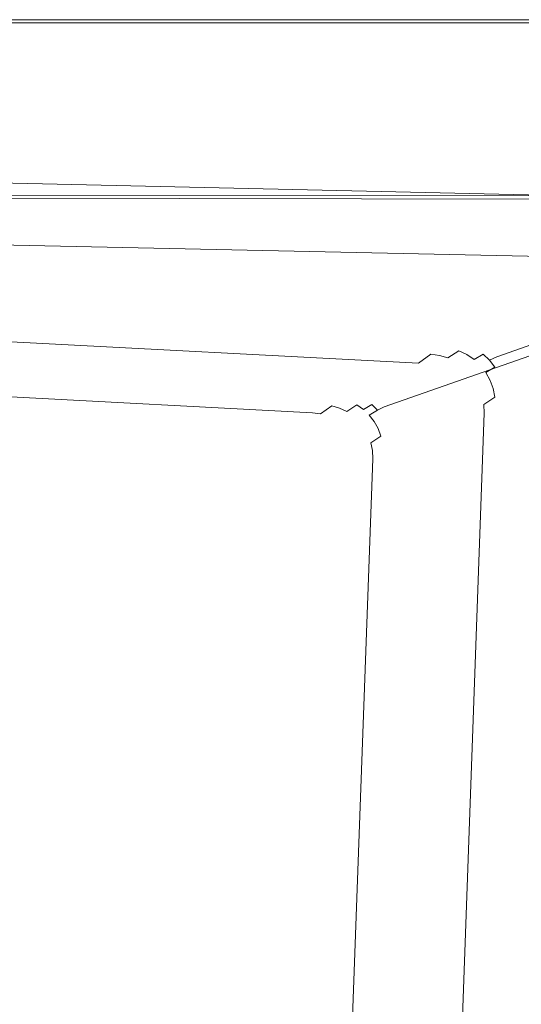
# Model space of a CAD drawing. Extents: x -860 to 740, y -323 to 577.
# Drawn here: x 312 to 528, y 153 to 577 of the extents above; entities that cross this region are included whole.
import ezdxf

# ---------------------------------------------------------------- set-up
doc = ezdxf.new("R2010")
doc.units = 0
doc.header["$LTSCALE"] = 500
doc.header["$MEASUREMENT"] = 0
doc.layers.add('BESCO_AKRYL', color=7, linetype='Continuous')
doc.layers.add('BESCO_CHROM', color=7, linetype='Continuous')

msp = doc.modelspace()

# ---------------------------------------------------------------- linework, layer by layer
at = {"layer": 'BESCO_AKRYL', "lineweight": 0}
for points, invisible_edges in [([(-855.24, 577.09, 274.82), (-855.24, 577.09, 286.82), (734.76, 577.09, 286.82), (734.76, 577.09, 274.82)], 7), ([(734.72, 577.04, 287.6), (734.76, 577.09, 286.82), (-855.24, 577.09, 286.82), (-855.19, 577.06, 287.6)], 15), ([(734.59, 576.91, 288.36), (734.72, 577.04, 287.6), (-855.19, 577.06, 287.6), (-855.02, 576.98, 288.36)], 15), ([(734.37, 576.7, 289.09), (734.59, 576.91, 288.36), (-855.02, 576.98, 288.36), (-854.76, 576.84, 289.09)], 15), ([(734.08, 576.41, 289.76), (734.37, 576.7, 289.09), (-854.76, 576.84, 289.09), (-854.39, 576.65, 289.76)], 15), ([(733.72, 576.05, 290.35), (734.08, 576.41, 289.76), (-854.39, 576.65, 289.76), (-853.94, 576.42, 290.35)], 15), ([(733.3, 575.63, 290.86), (733.72, 576.05, 290.35), (-853.94, 576.42, 290.35), (-853.41, 576.14, 290.86)], 7), ([(732.83, 575.15, 291.27), (733.3, 575.63, 290.86), (-853.41, 576.14, 290.86), (-852.81, 575.84, 291.27)], 15), ([(732.32, 574.64, 291.57), (732.83, 575.15, 291.27), (-852.81, 575.84, 291.27), (-852.17, 575.51, 291.57)], 15), ([(731.78, 574.1, 291.76), (732.32, 574.64, 291.57), (-852.17, 575.51, 291.57), (-851.49, 575.16, 291.75)], 15), ([(731.22, 573.55, 291.82), (731.78, 574.1, 291.76), (-851.49, 575.16, 291.75), (-850.79, 574.8, 291.81)], 15), ([(731.22, 573.55, 291.82), (-850.79, 574.8, 291.81), (-712.7, 503.79, 291.46), (663.3, 505.57, 291.82)], 15), ([(-765.47, 530.98, 274.82), (668.84, 498.63, 274.82), (500.75, 440.01, -117.7), (-596.75, 495.45, -117.27)], 14), ([(-712.7, 503.79, 291.46), (-712.31, 503.59, 291.45), (662.59, 504.88, 291.8), (663.3, 505.57, 291.82)], 15), ([(-712.31, 503.59, 291.45), (-711.92, 503.39, 291.41), (661.87, 504.21, 291.75), (662.59, 504.88, 291.8)], 15), ([(-711.92, 503.39, 291.41), (-711.53, 503.2, 291.34), (661.14, 503.56, 291.67), (661.87, 504.21, 291.75)], 15), ([(-711.53, 503.2, 291.34), (-711.14, 503.01, 291.25), (660.39, 502.93, 291.55), (661.14, 503.56, 291.67)], 15), ([(-711.14, 503.01, 291.25), (-710.76, 502.83, 291.14), (659.63, 502.32, 291.4), (660.39, 502.93, 291.55)], 15), ([(-710.76, 502.83, 291.14), (-710.38, 502.66, 290.99), (658.86, 501.73, 291.21), (659.63, 502.32, 291.4)], 15), ([(-710.38, 502.66, 290.99), (-710.02, 502.49, 290.83), (658.08, 501.16, 291), (658.86, 501.73, 291.21)], 15), ([(-710.02, 502.49, 290.83), (-709.66, 502.32, 290.64), (657.3, 500.62, 290.75), (658.08, 501.16, 291)], 7), ([(-709.66, 502.32, 290.64), (-709.3, 502.17, 290.42), (656.51, 500.11, 290.47), (657.3, 500.62, 290.75)], 15), ([(-709.3, 502.17, 290.42), (-708.97, 502.02, 290.19), (655.71, 499.62, 290.15), (656.51, 500.11, 290.47)], 13), ([(612.89, 474.11, 272.5), (613.64, 474.55, 272.85), (-708.97, 502.02, 290.19), (-708.64, 501.89, 289.93)], 15), ([(613.64, 474.55, 272.85), (655.71, 499.62, 290.15), (-708.97, 502.02, 290.19), (613.64, 474.55, 272.85)], 15), ([(612.16, 473.69, 272.08), (612.89, 474.11, 272.5), (-708.64, 501.89, 289.93), (-708.32, 501.76, 289.65)], 7), ([(611.46, 473.29, 271.59), (612.16, 473.69, 272.08), (-708.32, 501.76, 289.65), (-708.02, 501.64, 289.35)], 15), ([(610.79, 472.93, 271.04), (611.46, 473.29, 271.59), (-708.02, 501.64, 289.35), (-707.74, 501.53, 289.04)], 15), ([(610.15, 472.6, 270.43), (610.79, 472.93, 271.04), (-707.74, 501.53, 289.04), (-707.47, 501.43, 288.7)], 15), ([(609.56, 472.3, 269.76), (610.15, 472.6, 270.43), (-707.47, 501.43, 288.7), (-707.22, 501.35, 288.35)], 15), ([(609.02, 472.03, 269.03), (609.56, 472.3, 269.76), (-707.22, 501.35, 288.35), (-706.99, 501.27, 287.99)], 15), ([(608.52, 471.81, 268.26), (609.02, 472.03, 269.03), (-706.99, 501.27, 287.99), (-706.78, 501.21, 287.61)], 15), ([(608.08, 471.62, 267.45), (608.52, 471.81, 268.26), (-706.78, 501.21, 287.61), (-706.59, 501.16, 287.22)], 15), ([(607.69, 471.48, 266.61), (608.08, 471.62, 267.45), (-706.59, 501.16, 287.22), (-706.42, 501.12, 286.82)], 15), ([(453.69, 417.77, -104.31), (607.69, 471.48, 266.61), (-706.42, 501.12, 286.82), (-551.84, 468.57, -103.88)], 15), ([(504.51, 439.5, -117.7), (500.75, 440.01, -117.7), (668.84, 498.63, 274.82), (672.58, 498.24, 274.82)], 11), ([(508.14, 438.42, -117.7), (504.51, 439.5, -117.7), (672.58, 498.24, 274.82), (676.2, 497.27, 274.82)], 11), ([(511.56, 436.79, -117.71), (508.14, 438.42, -117.7), (676.2, 497.27, 274.82), (679.63, 495.74, 274.82)], 11), ([(514.68, 434.64, -117.71), (511.56, 436.79, -117.71), (679.63, 495.74, 274.82), (682.78, 493.69, 274.82)], 11), ([(500.75, 440.01, -117.7), (497.67, 438.53, -123.36), (-593.87, 494.29, -122.93), (-596.75, 495.45, -117.27)], 15), ([(497.67, 438.53, -123.36), (493.75, 436.23, -128.71), (-590.21, 492.15, -128.32), (-593.87, 494.29, -122.93)], 15), ([(493.75, 436.23, -128.71), (489.06, 433.15, -133.68), (-585.86, 489.1, -133.34), (-590.21, 492.15, -128.32)], 15), ([(517.44, 432.04, -117.71), (514.68, 434.64, -117.71), (682.78, 493.69, 274.82), (685.56, 491.17, 274.82)], 3), ([(489.06, 433.15, -133.68), (483.69, 429.36, -138.18), (-580.88, 485.18, -137.9), (-585.86, 489.1, -133.34)], 14), ([(519.76, 429.05, -117.71), (517.44, 432.04, -117.71), (685.56, 491.17, 274.82), (687.92, 488.24, 274.82)], 11), ([(521.58, 425.72, -117.7), (519.76, 429.05, -117.71), (687.92, 488.24, 274.82), (689.78, 484.98, 274.82)], 11), ([(483.69, 429.36, -138.18), (477.73, 424.93, -142.12), (-575.38, 480.5, -141.91), (-580.88, 485.18, -137.9)], 7), ([(522.87, 422.16, -117.7), (521.58, 425.72, -117.7), (689.78, 484.98, 274.82), (691.11, 481.47, 274.82)], 11), ([(477.73, 424.93, -142.12), (471.31, 419.96, -145.44), (-569.46, 475.15, -145.3), (-575.38, 480.5, -141.91)], 15), ([(523.6, 418.44, -117.7), (522.87, 422.16, -117.7), (691.11, 481.47, 274.82), (691.87, 477.79, 274.82)], 11), ([(471.31, 419.96, -145.44), (464.54, 414.53, -148.09), (-563.24, 469.25, -148), (-569.46, 475.15, -145.3)], 15), ([(523.74, 414.65, -117.7), (523.6, 418.44, -117.7), (691.87, 477.79, 274.82), (692.04, 474.04, 274.82)], 11), ([(607.69, 471.48, 266.61), (453.69, 417.77, -104.31), (457.13, 417.3, -104.31), (611.11, 471.12, 266.56)], 15), ([(611.11, 471.12, 266.56), (457.13, 417.3, -104.31), (460.45, 416.31, -104.32), (614.44, 470.23, 266.53)], 15), ([(614.44, 470.23, 266.53), (460.45, 416.31, -104.32), (463.59, 414.82, -104.32), (617.58, 468.83, 266.52)], 15), ([(692.04, 474.04, 274.82), (669.91, -242.82, 274.82), (506.59, -54.37, -117.52), (523.74, 414.65, -117.7)], 14), ([(464.54, 414.53, -148.09), (457.55, 408.77, -150.01), (-556.83, 462.92, -149.97), (-563.24, 469.25, -148)], 15), ([(-549.2, 467.5, -109.54), (450.86, 416.42, -109.97), (453.69, 417.77, -104.31), (-551.84, 468.57, -103.88)], 15), ([(-545.85, 465.54, -114.93), (447.27, 414.31, -115.33), (450.86, 416.42, -109.97), (-549.2, 467.5, -109.54)], 15), ([(617.58, 468.83, 266.52), (463.59, 414.82, -104.32), (466.45, 412.85, -104.32), (620.46, 466.95, 266.53)], 15), ([(620.46, 466.95, 266.53), (466.45, 412.85, -104.32), (468.97, 410.47, -104.32), (623.01, 464.64, 266.56)], 11), ([(457.55, 408.77, -150.01), (450.47, 402.79, -151.18), (-550.35, 456.3, -151.17), (-556.83, 462.92, -149.97)], 15), ([(-541.86, 462.74, -119.96), (442.97, 411.49, -120.3), (447.27, 414.31, -115.33), (-545.85, 465.54, -114.93)], 15), ([(-537.3, 459.16, -124.51), (438.05, 408.02, -124.79), (442.97, 411.49, -120.3), (-541.86, 462.74, -119.96)], 15), ([(623.01, 464.64, 266.56), (468.97, 410.47, -104.32), (471.1, 407.72, -104.32), (625.17, 461.96, 266.61)], 15), ([(625.17, 461.96, 266.61), (471.1, 407.72, -104.32), (472.77, 404.68, -104.32), (626.88, 458.97, 266.67)], 15), ([(-532.26, 454.87, -128.52), (432.6, 403.96, -128.73), (438.05, 408.02, -124.79), (-537.3, 459.16, -124.51)], 11), ([(626.88, 458.97, 266.67), (472.77, 404.68, -104.32), (473.96, 401.42, -104.32), (628.09, 455.75, 266.75)], 15), ([(450.47, 402.79, -151.18), (443.42, 396.72, -151.57), (-543.93, 449.53, -151.57), (-550.35, 456.3, -151.17)], 15), ([(-526.84, 449.97, -131.91), (426.72, 399.4, -132.05), (432.6, 403.96, -128.73), (-532.26, 454.87, -128.52)], 15), ([(628.09, 455.75, 266.75), (473.96, 401.42, -104.32), (474.62, 398.01, -104.31), (628.79, 452.38, 266.85)], 15), ([(443.42, 396.72, -151.57), (451.64, -43.38, -151.57), (-582.38, 141.73, -151.57), (-543.93, 449.53, -151.57)], 15), ([(-521.13, 444.56, -134.62), (420.51, 394.43, -134.7), (426.72, 399.4, -132.05), (-526.84, 449.97, -131.91)], 15), ([(628.79, 452.38, 266.85), (474.62, 398.01, -104.31), (474.75, 394.54, -104.31), (628.95, 448.95, 266.95)], 15), ([(459.04, -35.18, -104.13), (608.67, -207.84, 286.5), (628.95, 448.95, 266.95), (474.75, 394.54, -104.31)], 15), ([(-515.26, 438.76, -136.58), (414.11, 389.15, -136.62), (420.51, 394.43, -134.7), (-521.13, 444.56, -134.62)], 15), ([(-509.33, 432.69, -137.78), (407.62, 383.67, -137.79), (414.11, 389.15, -136.62), (-515.26, 438.76, -136.58)], 15), ([(493.75, 436.23, -128.71), (497.67, 438.53, -123.36), (501.42, 438.02, -123.36), (497.5, 435.72, -128.72)], 15), ([(497.5, 435.72, -128.72), (501.42, 438.02, -123.36), (505.05, 436.94, -123.36), (501.13, 434.63, -128.72)], 15), ([(497.67, 438.53, -123.36), (500.75, 440.01, -117.7), (504.51, 439.5, -117.7), (501.42, 438.02, -123.36)], 15), ([(501.13, 434.63, -128.72), (505.05, 436.94, -123.36), (508.47, 435.3, -123.36), (504.55, 433, -128.72)], 7), ([(501.42, 438.02, -123.36), (504.51, 439.5, -117.7), (508.14, 438.42, -117.7), (505.05, 436.94, -123.36)], 15), ([(505.05, 436.94, -123.36), (508.14, 438.42, -117.7), (511.56, 436.79, -117.71), (508.47, 435.3, -123.36)], 15), ([(508.47, 435.3, -123.36), (511.56, 436.79, -117.71), (514.68, 434.64, -117.71), (511.6, 433.16, -123.36)], 15), ([(-503.45, 426.5, -138.18), (401.16, 378.1, -138.18), (407.62, 383.67, -137.79), (-509.33, 432.69, -137.78)], 15), ([(483.69, 429.36, -138.18), (489.06, 433.15, -133.68), (492.81, 432.64, -133.68), (487.44, 428.85, -138.18)], 15), ([(487.44, 428.85, -138.18), (492.81, 432.64, -133.68), (496.44, 431.55, -133.69), (491.07, 427.76, -138.18)], 15), ([(489.06, 433.15, -133.68), (493.75, 436.23, -128.71), (497.5, 435.72, -128.72), (492.81, 432.64, -133.68)], 7), ([(492.81, 432.64, -133.68), (497.5, 435.72, -128.72), (501.13, 434.63, -128.72), (496.44, 431.55, -133.69)], 3), ([(496.44, 431.55, -133.69), (501.13, 434.63, -128.72), (504.55, 433, -128.72), (499.86, 429.92, -133.69)], 15), ([(499.86, 429.92, -133.69), (504.55, 433, -128.72), (507.68, 430.85, -128.72), (502.99, 427.77, -133.69)], 15), ([(504.55, 433, -128.72), (508.47, 435.3, -123.36), (511.6, 433.16, -123.36), (507.68, 430.85, -128.72)], 3), ([(507.68, 430.85, -128.72), (511.6, 433.16, -123.36), (514.35, 430.56, -123.36), (510.43, 428.25, -128.72)], 15), ([(511.6, 433.16, -123.36), (514.68, 434.64, -117.71), (517.44, 432.04, -117.71), (514.35, 430.56, -123.36)], 3), ([(477.73, 424.93, -142.12), (483.69, 429.36, -138.18), (487.44, 428.85, -138.18), (481.49, 424.42, -142.12)], 15), ([(481.49, 424.42, -142.12), (487.44, 428.85, -138.18), (491.07, 427.76, -138.18), (485.12, 423.33, -142.12)], 15), ([(491.07, 427.76, -138.18), (496.44, 431.55, -133.69), (499.86, 429.92, -133.69), (494.49, 426.12, -138.18)], 15), ([(494.49, 426.12, -138.18), (499.86, 429.92, -133.69), (502.99, 427.77, -133.69), (497.62, 423.97, -138.18)], 15), ([(502.99, 427.77, -133.69), (507.68, 430.85, -128.72), (510.43, 428.25, -128.72), (505.74, 425.16, -133.69)], 15), ([(505.74, 425.16, -133.69), (510.43, 428.25, -128.72), (512.75, 425.25, -128.72), (508.06, 422.16, -133.69)], 15), ([(510.43, 428.25, -128.72), (514.35, 430.56, -123.36), (516.67, 427.56, -123.36), (512.75, 425.25, -128.72)], 11), ([(514.35, 430.56, -123.36), (517.44, 432.04, -117.71), (519.76, 429.05, -117.71), (516.67, 427.56, -123.36)], 7), ([(516.67, 427.56, -123.36), (519.76, 429.05, -117.71), (521.58, 425.72, -117.7), (518.5, 424.24, -123.36)], 15), ([(-538.67, 144.49, -138.18), (408.69, -25.11, -138.18), (401.16, 378.1, -138.18), (-503.45, 426.5, -138.18)], 15), ([(471.31, 419.96, -145.44), (477.73, 424.93, -142.12), (481.49, 424.42, -142.12), (475.07, 419.44, -145.44)], 15), ([(475.07, 419.44, -145.44), (481.49, 424.42, -142.12), (485.12, 423.33, -142.12), (478.7, 418.35, -145.44)], 15), ([(485.12, 423.33, -142.12), (491.07, 427.76, -138.18), (494.49, 426.12, -138.18), (488.54, 421.69, -142.12)], 15), ([(488.54, 421.69, -142.12), (494.49, 426.12, -138.18), (497.62, 423.97, -138.18), (491.67, 419.54, -142.12)], 15), ([(491.67, 419.54, -142.12), (497.62, 423.97, -138.18), (500.37, 421.36, -138.18), (494.42, 416.93, -142.12)], 15), ([(497.62, 423.97, -138.18), (502.99, 427.77, -133.69), (505.74, 425.16, -133.69), (500.37, 421.36, -138.18)], 15), ([(500.37, 421.36, -138.18), (505.74, 425.16, -133.69), (508.06, 422.16, -133.69), (502.69, 418.36, -138.18)], 15), ([(508.06, 422.16, -133.69), (512.75, 425.25, -128.72), (514.58, 421.92, -128.72), (509.89, 418.84, -133.69)], 15), ([(512.75, 425.25, -128.72), (516.67, 427.56, -123.36), (518.5, 424.24, -123.36), (514.58, 421.92, -128.72)], 7), ([(514.58, 421.92, -128.72), (518.5, 424.24, -123.36), (519.79, 420.67, -123.36), (515.87, 418.36, -128.72)], 7), ([(518.5, 424.24, -123.36), (521.58, 425.72, -117.7), (522.87, 422.16, -117.7), (519.79, 420.67, -123.36)], 15), ([(464.54, 414.53, -148.09), (471.31, 419.96, -145.44), (475.07, 419.44, -145.44), (468.3, 414.01, -148.09)], 15), ([(468.3, 414.01, -148.09), (475.07, 419.44, -145.44), (478.7, 418.35, -145.44), (471.93, 412.92, -148.09)], 15), ([(478.7, 418.35, -145.44), (485.12, 423.33, -142.12), (488.54, 421.69, -142.12), (482.12, 416.7, -145.44)], 15), ([(482.12, 416.7, -145.44), (488.54, 421.69, -142.12), (491.67, 419.54, -142.12), (485.25, 414.55, -145.44)], 15), ([(485.25, 414.55, -145.44), (491.67, 419.54, -142.12), (494.42, 416.93, -142.12), (488, 411.94, -145.44)], 15), ([(494.42, 416.93, -142.12), (500.37, 421.36, -138.18), (502.69, 418.36, -138.18), (496.74, 413.93, -142.12)], 15), ([(502.69, 418.36, -138.18), (508.06, 422.16, -133.69), (509.89, 418.84, -133.69), (504.52, 415.04, -138.18)], 15), ([(509.89, 418.84, -133.69), (514.58, 421.92, -128.72), (515.87, 418.36, -128.72), (511.18, 415.27, -133.69)], 15), ([(515.87, 418.36, -128.72), (519.79, 420.67, -123.36), (520.51, 416.95, -123.36), (516.59, 414.64, -128.72)], 7), ([(519.79, 420.67, -123.36), (522.87, 422.16, -117.7), (523.6, 418.44, -117.7), (520.51, 416.95, -123.36)], 15), ([(454.3, 415.95, -109.97), (450.86, 416.42, -109.97), (447.27, 414.31, -115.33), (450.71, 413.84, -115.33)], 15), ([(457.63, 414.96, -109.97), (454.3, 415.95, -109.97), (450.71, 413.84, -115.33), (454.04, 412.85, -115.33)], 15), ([(457.13, 417.3, -104.31), (453.69, 417.77, -104.31), (450.86, 416.42, -109.97), (454.3, 415.95, -109.97)], 15), ([(460.45, 416.31, -104.32), (457.13, 417.3, -104.31), (454.3, 415.95, -109.97), (457.63, 414.96, -109.97)], 15), ([(463.59, 414.82, -104.32), (460.45, 416.31, -104.32), (457.63, 414.96, -109.97), (460.76, 413.46, -109.97)], 15), ([(471.93, 412.92, -148.09), (478.7, 418.35, -145.44), (482.12, 416.7, -145.44), (475.35, 411.28, -148.09)], 15), ([(475.35, 411.28, -148.09), (482.12, 416.7, -145.44), (485.25, 414.55, -145.44), (478.48, 409.12, -148.09)], 15), ([(488, 411.94, -145.44), (494.42, 416.93, -142.12), (496.74, 413.93, -142.12), (490.32, 408.94, -145.44)], 15), ([(496.74, 413.93, -142.12), (502.69, 418.36, -138.18), (504.52, 415.04, -138.18), (498.57, 410.6, -142.12)], 15), ([(504.52, 415.04, -138.18), (509.89, 418.84, -133.69), (511.18, 415.27, -133.69), (505.81, 411.47, -138.18)], 15), ([(505.81, 411.47, -138.18), (511.18, 415.27, -133.69), (511.9, 411.55, -133.69), (506.53, 407.75, -138.18)], 15), ([(511.18, 415.27, -133.69), (515.87, 418.36, -128.72), (516.59, 414.64, -128.72), (511.9, 411.55, -133.69)], 11), ([(516.59, 414.64, -128.72), (520.51, 416.95, -123.36), (520.65, 413.16, -123.36), (516.73, 410.85, -128.72)], 15), ([(520.51, 416.95, -123.36), (523.6, 418.44, -117.7), (523.74, 414.65, -117.7), (520.65, 413.16, -123.36)], 15), ([(446.41, 411.02, -120.3), (442.97, 411.49, -120.3), (438.05, 408.02, -124.79), (441.49, 407.54, -124.79)], 3), ([(449.74, 410.02, -120.3), (446.41, 411.02, -120.3), (441.49, 407.54, -124.79), (444.82, 406.55, -124.79)], 15), ([(450.71, 413.84, -115.33), (447.27, 414.31, -115.33), (442.97, 411.49, -120.3), (446.41, 411.02, -120.3)], 15), ([(454.04, 412.85, -115.33), (450.71, 413.84, -115.33), (446.41, 411.02, -120.3), (449.74, 410.02, -120.3)], 11), ([(457.17, 411.35, -115.33), (454.04, 412.85, -115.33), (449.74, 410.02, -120.3), (452.87, 408.52, -120.3)], 3), ([(460.03, 409.38, -115.33), (457.17, 411.35, -115.33), (452.87, 408.52, -120.3), (455.74, 406.55, -120.3)], 15), ([(460.76, 413.46, -109.97), (457.63, 414.96, -109.97), (454.04, 412.85, -115.33), (457.17, 411.35, -115.33)], 15), ([(463.62, 411.49, -109.97), (460.76, 413.46, -109.97), (457.17, 411.35, -115.33), (460.03, 409.38, -115.33)], 3), ([(457.55, 408.77, -150.01), (464.54, 414.53, -148.09), (468.3, 414.01, -148.09), (461.31, 408.25, -150.01)], 15), ([(466.15, 409.11, -109.97), (463.62, 411.49, -109.97), (460.03, 409.38, -115.33), (462.56, 406.99, -115.33)], 7), ([(466.45, 412.85, -104.32), (463.59, 414.82, -104.32), (460.76, 413.46, -109.97), (463.62, 411.49, -109.97)], 15), ([(461.31, 408.25, -150.01), (468.3, 414.01, -148.09), (471.93, 412.92, -148.09), (464.94, 407.16, -150.01)], 15), ([(468.97, 410.47, -104.32), (466.45, 412.85, -104.32), (463.62, 411.49, -109.97), (466.15, 409.11, -109.97)], 3), ([(464.94, 407.16, -150.01), (471.93, 412.92, -148.09), (475.35, 411.28, -148.09), (468.36, 405.51, -150.01)], 15), ([(468.36, 405.51, -150.01), (475.35, 411.28, -148.09), (478.48, 409.12, -148.09), (471.48, 403.36, -150.01)], 15), ([(478.48, 409.12, -148.09), (485.25, 414.55, -145.44), (488, 411.94, -145.44), (481.23, 406.52, -148.09)], 15), ([(481.23, 406.52, -148.09), (488, 411.94, -145.44), (490.32, 408.94, -145.44), (483.55, 403.51, -148.09)], 15), ([(490.32, 408.94, -145.44), (496.74, 413.93, -142.12), (498.57, 410.6, -142.12), (492.15, 405.61, -145.44)], 15), ([(498.57, 410.6, -142.12), (504.52, 415.04, -138.18), (505.81, 411.47, -138.18), (499.86, 407.03, -142.12)], 15), ([(503.63, -53.78, -123.19), (499.86, -53.03, -128.57), (516.73, 410.85, -128.72), (520.65, 413.16, -123.36)], 15), ([(499.86, 407.03, -142.12), (505.81, 411.47, -138.18), (506.53, 407.75, -138.18), (500.58, 403.3, -142.12)], 15), ([(506.59, -54.37, -117.52), (503.63, -53.78, -123.19), (520.65, 413.16, -123.36), (523.74, 414.65, -117.7)], 15), ([(506.53, 407.75, -138.18), (511.9, 411.55, -133.69), (512.04, 407.76, -133.68), (506.67, 403.95, -138.18)], 15), ([(511.9, 411.55, -133.69), (516.59, 414.64, -128.72), (516.73, 410.85, -128.72), (512.04, 407.76, -133.68)], 7), ([(441.49, 407.54, -124.79), (438.05, 408.02, -124.79), (432.6, 403.96, -128.73), (436.04, 403.48, -128.73)], 15), ([(444.82, 406.55, -124.79), (441.49, 407.54, -124.79), (436.04, 403.48, -128.73), (439.37, 402.48, -128.73)], 15), ([(452.87, 408.52, -120.3), (449.74, 410.02, -120.3), (444.82, 406.55, -124.79), (447.95, 405.04, -124.79)], 15), ([(455.74, 406.55, -120.3), (452.87, 408.52, -120.3), (447.95, 405.04, -124.79), (450.82, 403.08, -124.79)], 15), ([(450.47, 402.79, -151.18), (457.55, 408.77, -150.01), (461.31, 408.25, -150.01), (454.22, 402.27, -151.18)], 15), ([(454.22, 402.27, -151.18), (461.31, 408.25, -150.01), (464.94, 407.16, -150.01), (457.86, 401.18, -151.18)], 15), ([(462.56, 406.99, -115.33), (460.03, 409.38, -115.33), (455.74, 406.55, -120.3), (458.26, 404.17, -120.3)], 15), ([(457.86, 401.18, -151.18), (464.94, 407.16, -150.01), (468.36, 405.51, -150.01), (461.28, 399.53, -151.18)], 15), ([(464.68, 404.25, -115.33), (462.56, 406.99, -115.33), (458.26, 404.17, -120.3), (460.38, 401.42, -120.3)], 15), ([(468.27, 406.36, -109.97), (466.15, 409.11, -109.97), (462.56, 406.99, -115.33), (464.68, 404.25, -115.33)], 11), ([(471.1, 407.72, -104.32), (468.97, 410.47, -104.32), (466.15, 409.11, -109.97), (468.27, 406.36, -109.97)], 15), ([(472.77, 404.68, -104.32), (471.1, 407.72, -104.32), (468.27, 406.36, -109.97), (469.95, 403.32, -109.97)], 15), ([(471.48, 403.36, -150.01), (478.48, 409.12, -148.09), (481.23, 406.52, -148.09), (474.24, 400.75, -150.01)], 15), ([(483.55, 403.51, -148.09), (490.32, 408.94, -145.44), (492.15, 405.61, -145.44), (485.38, 400.18, -148.09)], 15), ([(495.36, -52.13, -133.56), (490.21, -51.1, -138.08), (506.67, 403.95, -138.18), (512.04, 407.76, -133.68)], 7), ([(492.15, 405.61, -145.44), (498.57, 410.6, -142.12), (499.86, 407.03, -142.12), (493.44, 402.05, -145.44)], 15), ([(493.44, 402.05, -145.44), (499.86, 407.03, -142.12), (500.58, 403.3, -142.12), (494.16, 398.32, -145.44)], 15), ([(499.86, -53.03, -128.57), (495.36, -52.13, -133.56), (512.04, 407.76, -133.68), (516.73, 410.85, -128.72)], 15), ([(500.58, 403.3, -142.12), (506.53, 407.75, -138.18), (506.67, 403.95, -138.18), (500.72, 399.51, -142.12)], 15), ([(436.04, 403.48, -128.73), (432.6, 403.96, -128.73), (426.72, 399.4, -132.05), (430.16, 398.92, -132.05)], 15), ([(439.37, 402.48, -128.73), (436.04, 403.48, -128.73), (430.16, 398.92, -132.05), (433.49, 397.92, -132.05)], 15), ([(442.5, 400.98, -128.73), (439.37, 402.48, -128.73), (433.49, 397.92, -132.05), (436.62, 396.42, -132.06)], 15), ([(447.95, 405.04, -124.79), (444.82, 406.55, -124.79), (439.37, 402.48, -128.73), (442.5, 400.98, -128.73)], 15), ([(450.82, 403.08, -124.79), (447.95, 405.04, -124.79), (442.5, 400.98, -128.73), (445.36, 399.01, -128.73)], 15), ([(443.42, 396.72, -151.57), (450.47, 402.79, -151.18), (454.22, 402.27, -151.18), (447.18, 396.19, -151.57)], 15), ([(453.34, 400.69, -124.79), (450.82, 403.08, -124.79), (445.36, 399.01, -128.73), (447.89, 396.62, -128.73)], 15), ([(458.26, 404.17, -120.3), (455.74, 406.55, -120.3), (450.82, 403.08, -124.79), (453.34, 400.69, -124.79)], 15), ([(460.38, 401.42, -120.3), (458.26, 404.17, -120.3), (453.34, 400.69, -124.79), (455.46, 397.94, -124.79)], 15), ([(466.35, 401.2, -115.33), (464.68, 404.25, -115.33), (460.38, 401.42, -120.3), (462.06, 398.37, -120.3)], 15), ([(461.28, 399.53, -151.18), (468.36, 405.51, -150.01), (471.48, 403.36, -150.01), (464.4, 397.38, -151.18)], 15), ([(464.4, 397.38, -151.18), (471.48, 403.36, -150.01), (474.24, 400.75, -150.01), (467.15, 394.77, -151.18)], 15), ([(469.95, 403.32, -109.97), (468.27, 406.36, -109.97), (464.68, 404.25, -115.33), (466.35, 401.2, -115.33)], 11), ([(471.13, 400.05, -109.97), (469.95, 403.32, -109.97), (466.35, 401.2, -115.33), (467.54, 397.93, -115.33)], 11), ([(473.96, 401.42, -104.32), (472.77, 404.68, -104.32), (469.95, 403.32, -109.97), (471.13, 400.05, -109.97)], 15), ([(474.24, 400.75, -150.01), (481.23, 406.52, -148.09), (483.55, 403.51, -148.09), (476.56, 397.75, -150.01)], 15), ([(476.56, 397.75, -150.01), (483.55, 403.51, -148.09), (485.38, 400.18, -148.09), (478.38, 394.42, -150.01)], 15), ([(490.21, -51.1, -138.08), (484.5, -49.95, -142.05), (500.72, 399.51, -142.12), (506.67, 403.95, -138.18)], 15), ([(485.38, 400.18, -148.09), (492.15, 405.61, -145.44), (493.44, 402.05, -145.44), (486.67, 396.61, -148.09)], 15), ([(494.16, 398.32, -145.44), (500.58, 403.3, -142.12), (500.72, 399.51, -142.12), (494.3, 394.53, -145.44)], 15), ([(430.16, 398.92, -132.05), (426.72, 399.4, -132.05), (420.51, 394.43, -134.7), (423.96, 393.95, -134.7)], 15), ([(433.49, 397.92, -132.05), (430.16, 398.92, -132.05), (423.96, 393.95, -134.7), (427.28, 392.95, -134.7)], 15), ([(445.36, 399.01, -128.73), (442.5, 400.98, -128.73), (436.62, 396.42, -132.06), (439.48, 394.45, -132.06)], 15), ([(447.89, 396.62, -128.73), (445.36, 399.01, -128.73), (439.48, 394.45, -132.06), (442.01, 392.06, -132.06)], 15), ([(447.18, 396.19, -151.57), (454.22, 402.27, -151.18), (457.86, 401.18, -151.18), (450.81, 395.1, -151.57)], 15), ([(455.46, 397.94, -124.79), (453.34, 400.69, -124.79), (447.89, 396.62, -128.73), (450.01, 393.87, -128.73)], 15), ([(450.81, 395.1, -151.57), (457.86, 401.18, -151.18), (461.28, 399.53, -151.18), (454.23, 393.45, -151.57)], 15), ([(454.23, 393.45, -151.57), (461.28, 399.53, -151.18), (464.4, 397.38, -151.18), (457.36, 391.3, -151.57)], 15), ([(462.06, 398.37, -120.3), (460.38, 401.42, -120.3), (455.46, 397.94, -124.79), (457.14, 394.89, -124.79)], 15), ([(463.24, 395.1, -120.3), (462.06, 398.37, -120.3), (457.14, 394.89, -124.79), (458.32, 391.62, -124.79)], 15), ([(467.54, 397.93, -115.33), (466.35, 401.2, -115.33), (462.06, 398.37, -120.3), (463.24, 395.1, -120.3)], 7), ([(467.15, 394.77, -151.18), (474.24, 400.75, -150.01), (476.56, 397.75, -150.01), (469.47, 391.76, -151.18)], 15), ([(471.79, 396.64, -109.97), (471.13, 400.05, -109.97), (467.54, 397.93, -115.33), (468.2, 394.52, -115.33)], 15), ([(474.62, 398.01, -104.31), (473.96, 401.42, -104.32), (471.13, 400.05, -109.97), (471.79, 396.64, -109.97)], 15), ([(484.5, -49.95, -142.05), (478.35, -48.72, -145.4), (494.3, 394.53, -145.44), (500.72, 399.51, -142.12)], 15), ([(478.38, 394.42, -150.01), (485.38, 400.18, -148.09), (486.67, 396.61, -148.09), (479.67, 390.85, -150.01)], 15), ([(486.67, 396.61, -148.09), (493.44, 402.05, -145.44), (494.16, 398.32, -145.44), (487.39, 392.89, -148.09)], 15), ([(487.39, 392.89, -148.09), (494.16, 398.32, -145.44), (494.3, 394.53, -145.44), (487.53, 389.09, -148.09)], 15), ([(423.96, 393.95, -134.7), (420.51, 394.43, -134.7), (414.11, 389.15, -136.62), (417.55, 388.67, -136.62)], 15), ([(427.28, 392.95, -134.7), (423.96, 393.95, -134.7), (417.55, 388.67, -136.62), (420.88, 387.67, -136.62)], 15), ([(436.62, 396.42, -132.06), (433.49, 397.92, -132.05), (427.28, 392.95, -134.7), (430.42, 391.45, -134.7)], 15), ([(439.48, 394.45, -132.06), (436.62, 396.42, -132.06), (430.42, 391.45, -134.7), (433.28, 389.47, -134.7)], 15), ([(442.01, 392.06, -132.06), (439.48, 394.45, -132.06), (433.28, 389.47, -134.7), (435.8, 387.08, -134.7)], 15), ([(450.01, 393.87, -128.73), (447.89, 396.62, -128.73), (442.01, 392.06, -132.06), (444.13, 389.31, -132.06)], 15), ([(451.64, -43.38, -151.57), (443.42, 396.72, -151.57), (466.41, 371.26, -151.57), (451.64, -43.38, -151.57)], 15), ([(443.42, 396.72, -151.57), (447.18, 396.19, -151.57), (450.81, 395.1, -151.57), (443.42, 396.72, -151.57)], 15), ([(464.26, 382.36, -151.57), (443.42, 396.72, -151.57), (450.81, 395.1, -151.57), (462.43, 385.68, -151.57)], 15), ([(443.42, 396.72, -151.57), (464.26, 382.36, -151.57), (466.27, 375.06, -151.57), (466.41, 371.26, -151.57)], 15), ([(457.14, 394.89, -124.79), (455.46, 397.94, -124.79), (450.01, 393.87, -128.73), (451.69, 390.82, -128.73)], 15), ([(462.43, 385.68, -151.57), (450.81, 395.1, -151.57), (454.23, 393.45, -151.57), (460.11, 388.69, -151.57)], 15), ([(458.32, 391.62, -124.79), (457.14, 394.89, -124.79), (451.69, 390.82, -128.73), (452.87, 387.55, -128.73)], 15), ([(471.92, 393.17, -109.97), (456.32, -34.64, -109.8), (459.04, -35.18, -104.13), (474.75, 394.54, -104.31)], 15), ([(457.36, 391.3, -151.57), (464.4, 397.38, -151.18), (467.15, 394.77, -151.18), (460.11, 388.69, -151.57)], 15), ([(463.9, 391.69, -120.3), (463.24, 395.1, -120.3), (458.32, 391.62, -124.79), (458.98, 388.21, -124.79)], 15), ([(460.11, 388.69, -151.57), (467.15, 394.77, -151.18), (469.47, 391.76, -151.18), (462.43, 385.68, -151.57)], 15), ([(468.2, 394.52, -115.33), (467.54, 397.93, -115.33), (463.24, 395.1, -120.3), (463.9, 391.69, -120.3)], 11), ([(468.33, 391.05, -115.33), (468.2, 394.52, -115.33), (463.9, 391.69, -120.3), (464.03, 388.22, -120.3)], 11), ([(471.92, 393.17, -109.97), (471.79, 396.64, -109.97), (468.2, 394.52, -115.33), (468.33, 391.05, -115.33)], 15), ([(469.47, 391.76, -151.18), (476.56, 397.75, -150.01), (478.38, 394.42, -150.01), (471.3, 388.43, -151.18)], 15), ([(471.3, 388.43, -151.18), (478.38, 394.42, -150.01), (479.67, 390.85, -150.01), (472.59, 384.86, -151.18)], 15), ([(474.75, 394.54, -104.31), (474.62, 398.01, -104.31), (471.79, 396.64, -109.97), (471.92, 393.17, -109.97)], 15), ([(478.35, -48.72, -145.4), (471.86, -47.42, -148.06), (487.53, 389.09, -148.09), (494.3, 394.53, -145.44)], 15), ([(479.67, 390.85, -150.01), (486.67, 396.61, -148.09), (487.39, 392.89, -148.09), (480.4, 387.12, -150.01)], 15), ([(430.42, 391.45, -134.7), (427.28, 392.95, -134.7), (420.88, 387.67, -136.62), (424.01, 386.16, -136.62)], 15), ([(433.28, 389.47, -134.7), (430.42, 391.45, -134.7), (424.01, 386.16, -136.62), (426.87, 384.19, -136.62)], 15), ([(444.13, 389.31, -132.06), (442.01, 392.06, -132.06), (435.8, 387.08, -134.7), (437.93, 384.33, -134.7)], 15), ([(451.69, 390.82, -128.73), (450.01, 393.87, -128.73), (444.13, 389.31, -132.06), (445.8, 386.26, -132.06)], 15), ([(452.87, 387.55, -128.73), (451.69, 390.82, -128.73), (445.8, 386.26, -132.06), (446.99, 382.99, -132.06)], 15), ([(464.03, 388.22, -120.3), (448.75, -33.12, -120.18), (452.87, -33.95, -115.18), (468.33, 391.05, -115.33)], 15), ([(468.33, 391.05, -115.33), (452.87, -33.95, -115.18), (456.32, -34.64, -109.8), (471.92, 393.17, -109.97)], 15), ([(458.98, 388.21, -124.79), (458.32, 391.62, -124.79), (452.87, 387.55, -128.73), (453.53, 384.14, -128.73)], 15), ([(454.23, 393.45, -151.57), (457.36, 391.3, -151.57), (460.11, 388.69, -151.57), (454.23, 393.45, -151.57)], 15), ([(464.03, 388.22, -120.3), (463.9, 391.69, -120.3), (458.98, 388.21, -124.79), (459.11, 384.73, -124.79)], 15), ([(462.43, 385.68, -151.57), (469.47, 391.76, -151.18), (471.3, 388.43, -151.18), (464.26, 382.36, -151.57)], 15), ([(472.59, 384.86, -151.18), (479.67, 390.85, -150.01), (480.4, 387.12, -150.01), (473.31, 381.14, -151.18)], 15), ([(480.4, 387.12, -150.01), (487.39, 392.89, -148.09), (487.53, 389.09, -148.09), (480.53, 383.33, -150.01)], 15), ([(417.55, 388.67, -136.62), (414.11, 389.15, -136.62), (407.62, 383.67, -137.79), (411.06, 383.19, -137.79)], 15), ([(420.88, 387.67, -136.62), (417.55, 388.67, -136.62), (411.06, 383.19, -137.79), (414.39, 382.19, -137.79)], 15), ([(424.01, 386.16, -136.62), (420.88, 387.67, -136.62), (414.39, 382.19, -137.79), (417.52, 380.68, -137.79)], 15), ([(426.87, 384.19, -136.62), (424.01, 386.16, -136.62), (417.52, 380.68, -137.79), (420.38, 378.71, -137.79)], 15), ([(435.8, 387.08, -134.7), (433.28, 389.47, -134.7), (426.87, 384.19, -136.62), (429.4, 381.8, -136.62)], 15), ([(437.93, 384.33, -134.7), (435.8, 387.08, -134.7), (429.4, 381.8, -136.62), (431.52, 379.05, -136.62)], 15), ([(445.8, 386.26, -132.06), (444.13, 389.31, -132.06), (437.93, 384.33, -134.7), (439.6, 381.28, -134.7)], 15), ([(446.99, 382.99, -132.06), (445.8, 386.26, -132.06), (439.6, 381.28, -134.7), (440.78, 378.01, -134.7)], 15), ([(459.11, 384.73, -124.79), (444.03, -32.18, -124.7), (448.75, -33.12, -120.18), (464.03, 388.22, -120.3)], 11), ([(453.53, 384.14, -128.73), (452.87, 387.55, -128.73), (446.99, 382.99, -132.06), (447.65, 379.57, -132.06)], 15), ([(459.11, 384.73, -124.79), (458.98, 388.21, -124.79), (453.53, 384.14, -128.73), (453.66, 380.67, -128.73)], 15), ([(464.26, 382.36, -151.57), (471.3, 388.43, -151.18), (472.59, 384.86, -151.18), (465.55, 378.78, -151.57)], 15), ([(471.86, -47.42, -148.06), (465.16, -46.08, -150), (480.53, 383.33, -150.01), (487.53, 389.09, -148.09)], 15), ([(473.31, 381.14, -151.18), (480.4, 387.12, -150.01), (480.53, 383.33, -150.01), (473.45, 377.34, -151.18)], 15), ([(411.06, 383.19, -137.79), (407.62, 383.67, -137.79), (401.16, 378.1, -138.18), (404.61, 377.63, -138.18)], 15), ([(414.39, 382.19, -137.79), (411.06, 383.19, -137.79), (404.61, 377.63, -138.18), (407.94, 376.62, -138.18)], 15), ([(417.52, 380.68, -137.79), (414.39, 382.19, -137.79), (407.94, 376.62, -138.18), (411.07, 375.12, -138.18)], 15), ([(429.4, 381.8, -136.62), (426.87, 384.19, -136.62), (420.38, 378.71, -137.79), (422.91, 376.32, -137.79)], 15), ([(431.52, 379.05, -136.62), (429.4, 381.8, -136.62), (422.91, 376.32, -137.79), (425.03, 373.57, -137.79)], 15), ([(439.6, 381.28, -134.7), (437.93, 384.33, -134.7), (431.52, 379.05, -136.62), (433.19, 376, -136.62)], 15), ([(440.78, 378.01, -134.7), (439.6, 381.28, -134.7), (433.19, 376, -136.62), (434.38, 372.73, -136.62)], 15), ([(453.66, 380.67, -128.73), (438.8, -31.13, -128.66), (444.03, -32.18, -124.7), (459.11, 384.73, -124.79)], 15), ([(447.65, 379.57, -132.06), (446.99, 382.99, -132.06), (440.78, 378.01, -134.7), (441.44, 374.6, -134.7)], 15), ([(453.66, 380.67, -128.73), (453.53, 384.14, -128.73), (447.65, 379.57, -132.06), (447.78, 376.1, -132.05)], 15), ([(465.16, -46.08, -150), (458.38, -44.72, -151.17), (473.45, 377.34, -151.18), (480.53, 383.33, -150.01)], 15), ([(464.26, 382.36, -151.57), (465.55, 378.78, -151.57), (466.27, 375.06, -151.57), (464.26, 382.36, -151.57)], 15), ([(465.55, 378.78, -151.57), (472.59, 384.86, -151.18), (473.31, 381.14, -151.18), (466.27, 375.06, -151.57)], 15), ([(401.16, 378.1, -138.18), (408.69, -25.11, -138.18), (422.22, 354.78, -138.18), (401.16, 378.1, -138.18)], 15), ([(404.61, 377.63, -138.18), (401.16, 378.1, -138.18), (407.94, 376.62, -138.18), (404.61, 377.63, -138.18)], 15), ([(407.94, 376.62, -138.18), (401.16, 378.1, -138.18), (420.25, 364.95, -138.18), (418.58, 368, -138.18)], 15), ([(422.09, 358.26, -138.18), (420.25, 364.95, -138.18), (401.16, 378.1, -138.18), (422.22, 354.78, -138.18)], 15), ([(420.38, 378.71, -137.79), (417.52, 380.68, -137.79), (411.07, 375.12, -138.18), (413.93, 373.14, -138.18)], 15), ([(422.91, 376.32, -137.79), (420.38, 378.71, -137.79), (413.93, 373.14, -138.18), (416.45, 370.75, -138.18)], 15), ([(433.19, 376, -136.62), (431.52, 379.05, -136.62), (425.03, 373.57, -137.79), (426.7, 370.52, -137.79)], 15), ([(447.78, 376.1, -132.05), (433.16, -30, -132.01), (438.8, -31.13, -128.66), (453.66, 380.67, -128.73)], 15), ([(441.44, 374.6, -134.7), (440.78, 378.01, -134.7), (434.38, 372.73, -136.62), (435.04, 369.31, -136.62)], 15), ([(447.78, 376.1, -132.05), (447.65, 379.57, -132.06), (441.44, 374.6, -134.7), (441.57, 371.12, -134.7)], 15), ([(458.38, -44.72, -151.17), (451.64, -43.38, -151.57), (466.41, 371.26, -151.57), (473.45, 377.34, -151.18)], 15), ([(466.27, 375.06, -151.57), (473.31, 381.14, -151.18), (473.45, 377.34, -151.18), (466.41, 371.26, -151.57)], 15), ([(411.07, 375.12, -138.18), (407.94, 376.62, -138.18), (418.58, 368, -138.18), (416.45, 370.75, -138.18)], 15), ([(413.93, 373.14, -138.18), (411.07, 375.12, -138.18), (416.45, 370.75, -138.18), (413.93, 373.14, -138.18)], 15), ([(425.03, 373.57, -137.79), (422.91, 376.32, -137.79), (416.45, 370.75, -138.18), (418.58, 368, -138.18)], 15), ([(426.7, 370.52, -137.79), (425.03, 373.57, -137.79), (418.58, 368, -138.18), (420.25, 364.95, -138.18)], 15), ([(434.38, 372.73, -136.62), (433.19, 376, -136.62), (426.7, 370.52, -137.79), (427.88, 367.25, -137.79)], 15), ([(441.57, 371.12, -134.7), (427.22, -28.81, -134.67), (433.16, -30, -132.01), (447.78, 376.1, -132.05)], 15), ([(441.57, 371.12, -134.7), (441.44, 374.6, -134.7), (435.04, 369.31, -136.62), (435.16, 365.84, -136.62)], 15), ([(427.88, 367.25, -137.79), (426.7, 370.52, -137.79), (420.25, 364.95, -138.18), (421.43, 361.68, -138.18)], 15), ([(435.16, 365.84, -136.62), (421.08, -27.58, -136.61), (427.22, -28.81, -134.67), (441.57, 371.12, -134.7)], 15), ([(435.04, 369.31, -136.62), (434.38, 372.73, -136.62), (427.88, 367.25, -137.79), (428.55, 363.83, -137.79)], 15), ([(435.16, 365.84, -136.62), (435.04, 369.31, -136.62), (428.55, 363.83, -137.79), (428.67, 360.35, -137.79)], 15), ([(428.67, 360.35, -137.79), (414.87, -26.34, -137.79), (421.08, -27.58, -136.61), (435.16, 365.84, -136.62)], 15), ([(421.43, 361.68, -138.18), (420.25, 364.95, -138.18), (422.09, 358.26, -138.18), (421.43, 361.68, -138.18)], 15), ([(428.55, 363.83, -137.79), (427.88, 367.25, -137.79), (421.43, 361.68, -138.18), (422.09, 358.26, -138.18)], 15), ([(422.22, 354.78, -138.18), (408.69, -25.11, -138.18), (414.87, -26.34, -137.79), (428.67, 360.35, -137.79)], 15), ([(428.67, 360.35, -137.79), (428.55, 363.83, -137.79), (422.09, 358.26, -138.18), (422.22, 354.78, -138.18)], 15)]:
    msp.add_3dface(points, dxfattribs=dict(at, invisible_edges=invisible_edges))
at = {"layer": 'BESCO_CHROM', "lineweight": 0, "invisible_edges": 10}
msp.add_3dface([(-855.24, 577.09, 274.82), (734.76, 577.09, 274.82), (668.84, 498.63, 274.82), (-765.47, 530.98, 274.82)], dxfattribs=at)

doc.saveas('drawing.dxf')
